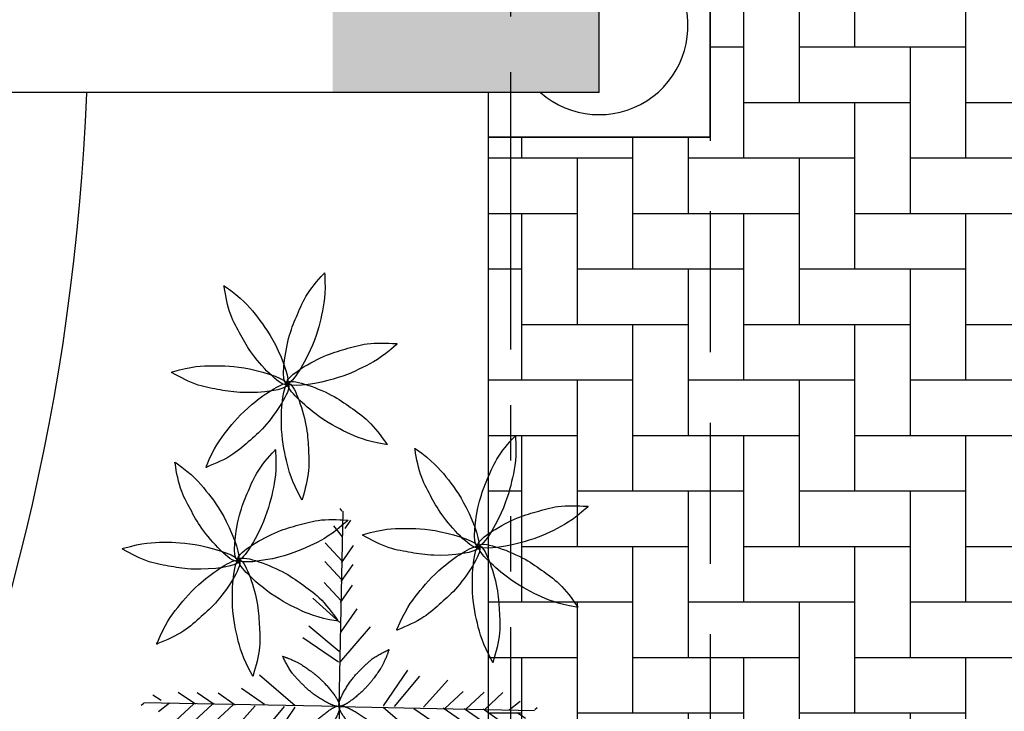
# Model space of a CAD drawing. Units: millimetres. Extents: x -301501 to 32116, y -550555 to -136188.
# Drawn here: x -143881 to -141663, y -237121 to -235563 of the extents above; entities that cross this region are included whole.
import ezdxf

# ---------------------------------------------------------------- set-up
doc = ezdxf.new("R2010")
doc.units = ezdxf.units.MM
doc.header["$LTSCALE"] = 100
for name, pattern in [('CENTER', [50.800000000000004, 31.75, -6.35, 6.35, -6.35]), ('HIDDEN', [9.524999999999999, 6.35, -3.175]), ('HIDDEN2', [4.762499999999999, 3.175, -1.5875]), ('PHANTOM', [2.5, 1.25, -0.25, 0.25, -0.25, 0.25, -0.25])]:
    doc.linetypes.add(name, pattern=pattern)
for name, color, linetype in [('A-AXIS', 244, 'CENTER'), ('A-SIDEWALK', 67, 'Continuous'), ('A-WALL-300', 6, 'Continuous'), ('AR-WALL2', 2, 'Continuous'), ('COLUMN', 6, 'Continuous'), ('DECO-COLUMN', 4, 'Continuous'), ('DOOR WINDOW OPENING', 1, 'Continuous'), ('HAT-2', 33, 'Continuous'), ('PLANTS', 94, 'Continuous'), ('STRUCTURE ABOVE', 8, 'HIDDEN'), ('WALK-2', 153, 'Continuous'), ('WALL OLD', 1, 'Continuous')]:
    doc.layers.add(name, color=color, linetype=linetype)

# ---------------------------------------------------------------- blocks, each defined once
blk = doc.blocks.new('A$C1CD7277E')
at = {"color": 0}
blk.add_trace([(21200.00000000015, -18200.00000000282), (21200.00000000018, -17899.9999999334), (20600.00000000015, -18200.00000000282), (20600.00000000015, -17900.00000000674)], dxfattribs=at)
blk = doc.blocks.new('F')
at = {"color": 242, "ltscale": 1500}
for points in [[(50.95645002505626, 253.1004677159626), (18.2491626428964, 196.7069099978925), (3.312242196290753, 148.4043385593895), (-7.119833910808665, 97.9323484252991), (2.216204481286695, -3.681323819834688), (44.60287251941919, 78.57358711334655), (59.04177212101058, 160.4134806756838), (53.20887219480937, 252.0157583681676), (52.0411593728495, 255.3528898857185), (50.95645002505626, 253.1004677159626)], [(-167.2260713089199, 193.0036596624914), (-143.5284726058016, 132.2712645532438), (-115.0770191406482, 90.47694920150481), (-82.1207213359885, 50.85205254535413), (3.144971401663497, -5.203827092435859), (-34.7368522969482, 79.22050253633188), (-89.71935095415394, 141.5356278383797), (-164.9736491391668, 194.0883690102846), (-168.3107806567132, 195.2560818322463), (-167.2260713089199, 193.0036596624914)], [(233.9766035526409, 119.988250558411), (169.4936845910415, 110.3990294121586), (122.4161959866178, 91.96102337298088), (76.45131205198413, 68.64837777289087), (2.827468768780819, -2.005919337831983), (93.56460298049204, 16.13994727267072), (166.5521149410197, 55.87750001326732), (234.5329058875359, 117.5509307779548), (236.413923333108, 120.5445528933023), (233.9766035526409, 119.988250558411)], [(-256.2750717724266, -15.04805138626125), (-194.0173621503927, -34.38655165433102), (-143.6020595366426, -38.20063901078264), (-92.07415225308796, -37.14008680632561), (4.914389095531078, -5.426953137958662), (-84.71014044640468, 17.59355303345637), (-167.7110944349551, 13.45934972587111), (-255.7187694375461, -12.61073160580508), (-258.7123915528937, -14.49174905136988), (-256.2750717724266, -15.04805138626125)], [(-149.1348377479007, -214.3874835291035), (-95.1983423781785, -177.7698038206263), (-60.78294176871714, -140.7315776091791), (-29.48499016855203, -99.78419398539064), (6.19204994982283, -4.182683493180775), (-67.68608668312663, -59.90091145894347), (-116.2040847387397, -127.371303963172), (-150.6935622525343, -212.4329048229347), (-151.0894164540659, -215.9462080337498), (-149.1348377479007, -214.3874835291035)], [(73.5158492817427, -254.9079785790982), (78.5158492817427, -189.9079785790982), (71.0158492817427, -139.9079785790982), (58.5158492817427, -89.9079785790982), (6.015849281742702, -2.407978579098198), (3.515849281742703, -94.9079785790982), (26.01584928174271, -174.9079785790982), (71.0158492817427, -254.9079785790982), (73.5158492817427, -257.4079785790982), (73.5158492817427, -254.9079785790982)], [(244.0164807368274, -106.096777296133), (196.3148833856976, -61.66078276297686), (152.547135748362, -36.35002878854993), (105.6619391017302, -14.94843222646432), (4.518469788192305, -1.439227393398141), (75.27915741183097, -61.06661277150033), (151.8541965510958, -93.35458856466629), (242.4577562321792, -108.0513560023055), (245.9710594429926, -107.6555018007811), (244.0164807368274, -106.096777296133)]]:
    blk.add_spline(points, degree=3, dxfattribs=at)
blk = doc.blocks.new('set')
at = {"color": 122}
for p, q in [((58.05149694986176, 25.98856235914536), (75.1387660982, 905.8922278890876)), ((71.55501549069595, 906.4920993814212), (62.31281341785508, 917.6946147704783)), ((84.88993886578828, 828.1188782679292), (109.7159337570774, 865.4199927227365)), ((72.90399420713948, 790.8133371955391), (34.22477946762228, 840.285044536291)), ((70.78074847465905, 681.4774517130045), (-5.557154182621161, 763.6268269359916)), ((68.38562430514139, 674.0227699482838), (122.1511777678242, 751.4154538852071)), ((69.13429806644854, 596.6939947006085), (-7.203604590831673, 678.8433699236102)), ((66.73917389693086, 589.2393129359025), (120.5047273596137, 666.6319968728258)), ((66.72040839293913, 502.1943460084931), (-9.617494264341076, 584.3437212314802)), ((64.32528422342148, 494.739664243787), (118.0908376861043, 572.1323481807102)), ((61.23292322133784, 405.1782330856276), (-60.97730954232975, 514.4111711686328)), ((66.7108558863838, 362.2617006937271), (138.7885544849996, 466.6942961691439)), ((57.80771972326329, 274.5849454647596), (-78.95842183097557, 388.4945699649743)), ((60.88536631326133, 224.1976651836794), (199.389052391416, 385.4891045754684)), ((55.05336312216241, 226.0714368939571), (-105.6718584336922, 335.3337209540096)), ((258.1343714846735, 28.98669618684289), (367.3966555447259, 189.7119177426975)), ((-140.1576058746723, 28.82243172254494), (-301.4490452664613, 167.3261178006996)), ((306.647880055476, 26.23233958574201), (420.5575045556907, 162.9984811399881)), ((437.241167676344, 22.80713608766746), (546.4741057593492, 145.0173688513332)), ((-589.9827106392768, 36.322689714425), (-667.3753945762, 90.08824317710787)), ((-278.22164138472, 34.6479212956674), (-382.6542368601367, 106.7256198942832)), ((534.2572805992094, 17.31965091606435), (616.4066558221966, 93.65755357335185)), ((628.7569292913248, 14.90576124255494), (710.9063045143265, 91.24366389984243)), ((713.5403863037207, 13.25931083434443), (795.689761526708, 89.59721349162464)), ((-744.0788189589219, 52.82700427507188), (-781.3799334137293, 77.65299916635377)), ((-505.1992536268953, 34.67623930621448), (-582.5919375638185, 88.44179276889736)), ((-410.6996049347799, 32.26234963270508), (-488.0922888717032, 86.02790309538796)), ((822.8762717862553, 11.136065101864), (872.3479791270074, 49.81527984138847)), ((-822.4520400724141, 39.49208089997956), (-833.6545554614712, 30.2498788271314)), ((58.05149694986176, 25.98856235914536), (-821.8521685800806, 43.0758315074836)), ((-706.773277886532, 40.84105961642308), (-756.2449852272838, 2.161844876898612)), ((-597.4373924039973, 38.71781388394265), (-679.5867676269844, -37.62008877333756)), ((-512.6539353916014, 37.07136347573214), (-594.8033106146031, -39.26653918155535)), ((-418.1542866994859, 34.65747380222274), (-500.303661922473, -41.68042885506475)), ((-321.1381737766205, 29.16998863062145), (-430.3711118596257, -93.04024413304614)), ((-190.5448861557524, 25.74478513254689), (-304.4545106559672, -111.0213564216992)), ((-142.0313775849499, 22.99042853144602), (-251.2936616450024, -137.7347930244086)), ((58.05149694986176, 25.98856235914536), (40.96422780152352, -853.9151031707968)), ((58.05149694986176, 25.98856235914354), (937.9551624798039, 8.90129321080349)), ((256.2605997743958, 23.15469299574397), (417.5520391661848, -115.3489930824107)), ((394.3246352844435, 17.3292034226215), (498.7572307598601, -54.74849517599614)), ((526.8025988345034, 19.714775085582), (604.1952827714267, -34.05077837710088)), ((621.3022475266188, 17.3008854120726), (698.6949314635422, -36.46466805061028)), ((706.0857045390003, 15.65443500386209), (783.4783884759235, -38.11111845882079)), ((938.5550339721376, 12.48504381830753), (949.7575493611947, 21.72724589115569)), ((860.1818128586457, -0.8498795567847992), (897.4829273134527, -25.67587444806668)), ((55.21762758646219, -172.2205404653887), (-83.28605849169253, -333.5119798571777)), ((61.0496307775611, -174.0943121756663), (221.7748523334158, -283.3565962357188)), ((58.29527417646023, -222.6078207464689), (195.0614157307136, -336.5174452466836)), ((49.39213801333972, -310.2845759754364), (-22.68556058527611, -414.7171714508531)), ((54.87007067838567, -353.2011083673369), (177.0803034420532, -462.434046450342)), ((51.77770967630205, -442.7625395254962), (-1.987843786380835, -520.1552234624197)), ((49.38258550678438, -450.2172212902023), (125.7204881640791, -532.3665965131895)), ((49.36382000279264, -537.2621882176117), (-4.401733459890238, -614.654872154535)), ((46.96869583327496, -544.7168699823178), (123.3065984905697, -626.8662452053194)), ((47.71736959458212, -622.0456452299933), (-6.04818386810075, -699.4383291669163)), ((45.32224542506447, -629.5003269947138), (121.6601480823447, -711.6497022177008)), ((43.19899969258403, -738.8362124772484), (81.8782144321158, -788.3079198180002)), ((31.21305503393524, -776.1417535496383), (6.387060142660628, -813.4428680044458)), ((44.54797840902756, -854.5149746631304), (53.79018048188299, -865.7174900521876))]:
    blk.add_line(p, q, dxfattribs=at)
at = {"layer": 'AR-WALL2', "color": 3, "linetype": 'HIDDEN2', "ltscale": 1500}
for points in [[(279.1396651394753, 281.5735918155442), (206.5458922100806, 240.4233289746226), (158.8143212240829, 196.7214167600796), (114.6565572372638, 147.710276397036), (59.27003813032934, 29.42175835231683), (159.2776623767568, 92.88257376297042), (228.1431812560768, 173.9550124180568), (280.9265686390718, 278.9189777413012), (281.7942792137037, 283.3604953151262), (279.1396651394753, 281.5735918155442)], [(-195.1529920827452, 249.366574548787), (-154.0027292418235, 176.7728016193923), (-110.3008170272806, 129.0412306333946), (-61.28967666423704, 84.88346664657546), (56.99884138048219, 29.49694753964104), (-6.461974030171404, 129.5045717860685), (-87.53441268525783, 198.3700906653885), (-192.4983780085021, 251.1534780483835), (-196.9398955823271, 252.0211886230154), (-195.1529920827452, 249.366574548787)], [(-162.9459748160007, -224.9260826734335), (-90.35220188660607, -183.7758198325118), (-42.62063090060837, -140.0739076179688), (1.537133086210815, -91.06276725492535), (56.92365219314524, 27.22575078979389), (-43.08397205328218, -36.2350646208597), (-111.9494909326022, -117.3075032759461), (-164.7328783155972, -222.2714685991905), (-165.6005888902291, -226.7129861730154), (-162.9459748160007, -224.9260826734335)], [(311.3466824062198, -192.7190654066817), (270.1964195652981, -120.125292477287), (226.4945073507552, -72.39372149128938), (177.4833669877116, -28.23595750447021), (59.19484894299239, 27.15056160246422), (122.655664353646, -72.8570626439632), (203.7281030087324, -141.7225815232832), (308.6920683319768, -194.5059689062782), (313.1335859058018, -195.3736794809101), (311.3466824062198, -192.7190654066817)]]:
    blk.add_spline(points, degree=3, dxfattribs=at)
blk = doc.blocks.new('A-AXIS_All')
at = {"layer": 'A-AXIS', "linetype": 'PHANTOM', "ltscale": 5}
blk.add_line((21000.00000000009, 34345.88376795666), (21000.00000000009, -31873.41973593071), dxfattribs=at)

msp = doc.modelspace()

# ---------------------------------------------------------------- hatches: boundary and pattern name
at = {"layer": 'A-SIDEWALK'}
h = msp.add_hatch(dxfattribs=at)
h.set_pattern_fill('081', color=256, scale=500, style=0, pattern_type=2)
h.set_pattern_definition([(0, (0, 0), (0, 500), [375, -125]), (90, (125, 0), (-500, 3.061616997868383e-14), [375, -125]), (0, (125, 125), (0, 500), [375, -125]), (90, (250, 125), (-500, 3.061616997868383e-14), [375, -125]), (0, (250, 250), (0, 500), [375, -125]), (90, (375, 250), (-500, 3.061616997868383e-14), [375, -125]), (0, (375, 375), (0, 500), [375, -125]), (90, (500, 375), (-500, 3.061616997868383e-14), [375, -125])])
edge = h.paths.add_edge_path()
edge.add_line((-136325.6383526324, -243827.2212858871), (-136325.6383526322, -242526.7495603702))
edge.add_arc((-137325.6383526327, -242526.7495603701), 1000.000000000437, 359.9999999999917, 423.3687115493203)
edge.add_arc((-133825.6383591551, -235546.933937715), 6808.189680111236, 140.618001076232, 243.3687115493205, ccw=False)
edge.add_line((-139087.9125183006, -231227.2212858871), (-142575.6383526325, -231227.2212858871))
edge.add_line((-142575.6383526325, -231227.2212858871), (-142575.6383526325, -232326.7729233376))
edge.add_line((-142575.6383526325, -232326.7729233376), (-142325.6383779913, -232326.7729233375))
edge.add_line((-142325.6383779913, -232326.7729233375), (-142325.6383779912, -232826.7729233376))
edge.add_line((-142325.6383779912, -232826.7729233376), (-142575.6383272738, -232826.7729233377))
edge.add_line((-142575.6383272738, -232826.7729233377), (-142575.6383526325, -235327.7729233376))
edge.add_line((-142575.6383526325, -235327.7729233376), (-142325.6383779913, -235327.7729233376))
edge.add_line((-142325.6383779913, -235327.7729233376), (-142325.6383779912, -235827.7729233376))
edge.add_line((-142325.6383779912, -235827.7729233376), (-142825.6383779911, -235827.7729233378))
edge.add_line((-142825.6383779911, -235827.7729233378), (-142825.6383707345, -238327.7729233369))
edge.add_line((-142825.6383707345, -238327.7729233369), (-142325.6383707345, -238327.7729233369))
edge.add_line((-142325.6383707345, -238327.7729233369), (-142325.6383707343, -238827.7729233368))
edge.add_line((-142325.6383707343, -238827.7729233368), (-142825.6383707343, -238827.772923337))
edge.add_line((-142825.6383707343, -238827.772923337), (-142825.6383707343, -241327.7729233369))
edge.add_line((-142825.6383707343, -241327.7729233369), (-142325.6383707345, -241327.7729233368))
edge.add_line((-142325.6383707345, -241327.7729233368), (-142325.6383707344, -241827.7729233369))
edge.add_line((-142325.6383707344, -241827.7729233369), (-142825.6383707343, -241827.772923337))
edge.add_line((-142825.6383707343, -241827.772923337), (-142825.6383707343, -242827.2212858871))
edge.add_line((-142825.6383707343, -242827.2212858871), (-137325.6383526323, -242827.2212858871))
edge.add_arc((-137325.6383526324, -243827.221285887), 999.9999999999127, -5.002220859751105e-12, 89.9999999999983, ccw=False)
at = {"layer": 'HAT-2'}
h = msp.add_hatch(dxfattribs=at)
h.set_pattern_fill('086', color=256, scale=50, angle=90, style=0, pattern_type=2)
h.set_pattern_definition([(90, (-170075.6383527057, -238877.77292334), (-150, 150), [100, -200]), (90, (-170125.6383527057, -238727.77292334), (-150, 150), [100, -200]), (180, (-170075.6383527057, -238827.77292334), (-150, -150), [200, -100]), (135, (-170075.6383527057, -238777.77292334), (-150.0000001018487, -150.0000001018486), [70.710678, -141.421356]), (225, (-170075.6383527057, -238877.77292334), (150.0000001018486, -150.0000001018487), [70.710678, -141.421356])])
edge = h.paths.add_edge_path(flags=16)
edge.add_arc((-134275.6383527057, -223177.2212858902), 200, 0, 360)
edge = h.paths.add_edge_path(flags=16)
edge.add_arc((-133475.6383527052, -223177.2212858902), 200, 0, 360)
edge = h.paths.add_edge_path(flags=16)
edge.add_arc((-152486.2590338192, -213035.7786591549), 500, 0, 360)
edge = h.paths.add_edge_path(flags=16)
edge.add_arc((-152486.2590338924, -212035.778659158), 200, 0, 360)
edge = h.paths.add_edge_path(flags=16)
edge.add_arc((-153352.2844376768, -212535.778659158), 200, 0, 360)
edge = h.paths.add_edge_path(flags=16)
edge.add_arc((-153352.2844376768, -213535.778659158), 200, 0, 360)
edge = h.paths.add_edge_path(flags=16)
edge.add_arc((-152486.2590338924, -214035.778659158), 200, 0, 360)
edge = h.paths.add_edge_path(flags=16)
edge.add_arc((-151620.2336301079, -213535.778659158), 200, 0, 360)
edge = h.paths.add_edge_path(flags=16)
edge.add_arc((-151620.2336301079, -212535.778659158), 200, 0, 360)
edge = h.paths.add_edge_path(flags=16)
edge.add_arc((-156254.0481342275, -207851.6093962493), 200, 0, 360)
edge = h.paths.add_edge_path(flags=16)
edge.add_arc((-156254.0481342274, -206851.6093962493), 200, 0, 360)
edge = h.paths.add_edge_path(flags=16)
edge.add_arc((-157120.0735380119, -206351.6093962493), 200, 0, 360)
edge = h.paths.add_edge_path(flags=16)
edge.add_arc((-157986.0989417963, -206851.6093962493), 200, 0, 360)
edge = h.paths.add_edge_path(flags=16)
edge.add_arc((-157986.0989417963, -207851.6093962493), 200, 0, 360)
edge = h.paths.add_edge_path(flags=16)
edge.add_arc((-157120.0735380119, -208351.6093962493), 200, 0, 360)
edge = h.paths.add_edge_path(flags=16)
edge.add_arc((-157120.0735379387, -207351.6093962461), 500, 0, 360)
edge = h.paths.add_edge_path(flags=0)
edge.add_line((-156173.7668564552, -202252.5986790226), (-156367.9126683571, -202200.0811183166))
edge.add_arc((-163775.6383526327, -201027.2212858874), 7500.000000000109, 343.067564562145, 351.0030834521447, ccw=False)
edge.add_line((-156600.7718821584, -203211.5498167786), (-156404.1648778282, -203252.3906750025))
edge.add_arc((-163775.6383526324, -201027.2212858874), 7699.999999999859, 343.2029182380504, 350.8430222911476)
edge = h.paths.add_edge_path()
edge.add_line((-157631.5850870507, -201858.250448311), (-157436.9392622674, -201910.9032653822))
edge.add_arc((-163775.6383527056, -201027.2212858904), 6400.00000000003, 342.1711340789858, 352.06351203774176, ccw=False)
edge.add_line((-157682.9966824348, -202986.7409917571), (-157879.9653808947, -202945.8249993908))
edge.add_arc((-163775.6383527057, -201027.2212858903), 6200.000000000024, 270.9241300614623, 341.97377865632296, ccw=False)
edge.add_line((-163675.6421922824, -207226.4148437574), (-163675.6409231004, -211076.9963662404))
edge.add_arc((-163775.6383527058, -217527.2212858903), 6450.999999999992, 15.279328537866093, 89.11181829931661, ccw=False)
edge.add_line((-157552.6647066102, -215827.2212858903), (-144475.5651460577, -215827.4082294153))
edge.add_arc((-139775.6017492895, -221696.9153918895), 7519.359697560438, 51.31426345555133, 128.6857365444492, ccw=False)
edge.add_line((-135075.6383525215, -215827.4082294152), (-135075.6383527058, -222727.2212858903))
edge.add_line((-135075.6383527058, -222727.2212858903), (-134575.6383527057, -222727.2212858903))
edge.add_line((-134575.6383527057, -222727.2212858903), (-134575.6383527057, -223627.2212858903))
edge.add_line((-134575.6383527057, -223627.2212858903), (-135075.6383527057, -223627.2212858903))
edge.add_line((-135075.6383527057, -223627.2212858903), (-135075.6383527057, -228854.4794587916))
edge.add_arc((-133825.6383438718, -235546.9334094315), 6808.189179474978, 80.27530425375971, 100.57966133716673, ccw=False)
edge.add_line((-132675.6383527051, -228836.5727690607), (-132675.6383527053, -223627.2212858903))
edge.add_line((-132675.6383527053, -223627.2212858903), (-133175.6383527053, -223627.2212858903))
edge.add_line((-133175.6383527053, -223627.2212858903), (-133175.6383527053, -222727.2212858903))
edge.add_line((-133175.6383527053, -222727.2212858903), (-132675.6383527052, -222727.2212858903))
edge.add_line((-132675.6383527052, -222727.2212858903), (-132675.6383527052, -211627.2212858938))
edge.add_line((-132675.6383527052, -211627.2212858938), (-132875.6383527052, -211627.2212858939))
edge.add_line((-132875.6383527052, -211627.2212858939), (-132875.6383527052, -211127.2212858939))
edge.add_line((-132875.6383527052, -211127.2212858939), (-132375.6383527052, -211127.2212858939))
edge.add_line((-132375.6383527052, -211127.2212858939), (-132375.6383527052, -211327.2212945702))
edge.add_line((-132375.6383527052, -211327.2212945702), (-124173.7241021869, -211327.2215318766))
edge.add_line((-124173.7241021869, -211327.2215318766), (-124134.9471651774, -210792.3748701609))
edge.add_line((-124134.9471651774, -210792.3748701609), (-123636.2561072401, -210828.5304884437))
edge.add_arc((-117471.6090542055, -211528.7447362784), 6204.286685942179, 153.6296419602839, 173.5198059198906, ccw=False)
edge.add_line((-123030.2880429306, -208772.9760265234), (-123468.9764780979, -208533.0750951985))
edge.add_line((-123468.9764780979, -208533.0750951985), (-123229.0755467731, -208094.3866600313))
edge.add_line((-123229.0755467731, -208094.3866600313), (-122790.3871116058, -208334.2875913561))
edge.add_arc((-117473.0543285677, -211529.8899163819), 6203.70068147084, 129.1029787067148, 148.9950406020322, ccw=False)
edge.add_line((-121385.8285497107, -206715.7337037481), (-121685.3530913171, -206315.3775510846))
edge.add_line((-121685.3530913171, -206315.3775510846), (-121284.9969386536, -206015.8530094783))
edge.add_line((-121284.9969386536, -206015.8530094783), (-120985.4723970472, -206416.2091621417))
edge.add_arc((-117474.3952247376, -211530.7217719012), 6203.700681472486, 104.5772644210032, 124.46932631631489, ccw=False)
edge.add_line((-119035.7757464896, -205526.7236863255), (-119142.087230149, -205038.1565277464))
edge.add_line((-119142.087230149, -205038.1565277464), (-118653.5200715698, -204931.8450440869))
edge.add_line((-118653.5200715698, -204931.8450440869), (-118547.2085879104, -205420.4122026661))
edge.add_arc((-117475.960443188, -211530.9219651761), 6203.700681472395, 80.05155013528952, 99.94361203060163, ccw=False)
edge.add_line((-116404.1963544646, -205420.5026765001), (-116298.1108868454, -204931.8863919167))
edge.add_line((-116298.1108868454, -204931.8863919167), (-115809.494602262, -205037.9718595361))
edge.add_line((-115809.494602262, -205037.9718595361), (-115915.5800698813, -205526.5881441194))
edge.add_arc((-117477.4675404528, -211530.4543713575), 6203.700681472251, 55.525835849575174, 75.41789774488802, ccw=False)
edge.add_line((-113965.9585309884, -206416.238241612), (-113666.6192208572, -206015.7435757171))
edge.add_line((-113666.6192208572, -206015.7435757171), (-113266.1245549624, -206315.0828858482))
edge.add_line((-113266.1245549624, -206315.0828858482), (-113565.4638650935, -206715.5775517431))
edge.add_arc((-117478.6445610289, -211529.4033676901), 6203.700681473822, 31.00012156386208, 50.89218345916993, ccw=False)
edge.add_line((-112161.0419726379, -208334.2500290761), (-111722.4645593855, -208094.1461919872))
edge.add_line((-111722.4645593855, -208094.1461919872), (-111482.3607222965, -208532.7236052396))
edge.add_line((-111482.3607222965, -208532.7236052396), (-111920.938135549, -208772.8274423285))
edge.add_arc((-117482.7401596192, -211529.3145402466), 6207.403875690719, 6.482219201526789, 26.36349508418931, ccw=False)
edge.add_line((-111315.0205981703, -210828.5304884437), (-110816.329540233, -210792.3748701609))
edge.add_line((-110816.329540233, -210792.3748701609), (-110777.5526049137, -211327.2215085651))
edge.add_line((-110777.5526049137, -211327.2215085651), (-110078.2361935957, -211327.2212858939))
edge.add_line((-110078.2361935957, -211327.2212858939), (-109578.2361937421, -211327.2212858871))
edge.add_line((-109578.2361937421, -211327.2212858871), (-107825.638352632, -211327.2214236933))
edge.add_line((-107825.638352632, -211327.2214236933), (-107825.638352632, -235727.2212858903))
edge.add_line((-107825.638352632, -235727.2212858903), (-109575.6364895113, -235727.2212858871))
edge.add_line((-109575.6364895113, -235727.2212858871), (-109575.6364895113, -235927.2203541979))
edge.add_line((-109575.6364895113, -235927.2203541979), (-110075.6364895113, -235927.2203541979))
edge.add_line((-110075.6364895113, -235927.2203541979), (-110075.6383500569, -235727.2213076645))
edge.add_line((-110075.6383500569, -235727.2213076645), (-116675.6383640555, -235727.2212669734))
edge.add_line((-116675.6383640555, -235727.2212669734), (-116675.6383527053, -236027.2212858904))
edge.add_line((-116675.6383527053, -236027.2212858904), (-118575.6383527052, -236027.2212858903))
edge.add_line((-118575.6383527052, -236027.2212858903), (-118575.6383527052, -235727.2212858903))
edge.add_line((-118575.6383527052, -235727.2212858903), (-124825.6383019894, -235727.2212858894))
edge.add_line((-124825.6383019894, -235727.2212858894), (-124825.6383092455, -238827.7729233401))
edge.add_line((-124825.6383092455, -238827.7729233401), (-123325.6383273481, -238827.7729233399))
edge.add_line((-123325.6383273481, -238827.7729233399), (-123325.638327348, -238327.77292334))
edge.add_line((-123325.638327348, -238327.77292334), (-122825.6383273479, -238327.7729233402))
edge.add_line((-122825.6383273479, -238327.7729233402), (-122825.638327348, -238427.2212858886))
edge.add_line((-122825.638327348, -238427.2212858886), (-106975.6383526317, -238427.2212858903))
edge.add_line((-106975.6383526317, -238427.2212858903), (-106975.6383526315, -208527.2212858903))
edge.add_line((-106975.6383526315, -208527.2212858903), (-109309.2437994156, -208527.2212858902))
edge.add_arc((-117475.6383527052, -211527.2212858903), 8699.999999999947, 20.17127134646591, 165.3523797583657)
edge.add_line((-125892.8825573127, -209327.2212858903), (-134675.6383527052, -209327.2212858902))
edge.add_line((-134675.6383527052, -209327.2212858902), (-134675.6383527054, -213658.9689871765))
edge.add_arc((-139775.6017492896, -221696.9153918899), 9519.359697560718, 57.60545035965415, 129.2710660100998)
edge.add_line((-145801.2613174701, -214327.4082292678), (-149992.1810069355, -214327.4082292678))
edge.add_arc((-163775.6383527057, -217527.2212858903), 14149.99999999996, 13.06964088236739, 62.23354001117524)
edge.add_arc((-163775.638352706, -201027.2212858903), 7700.000000000247, 328.8825179093452, 369.8535460761361)
edge.add_arc((-162176.1212413649, -195027.1654827319), 7600.482888659103, 321.9710304730378, 408.5869038856667)
edge.add_line((-157148.528729687, -189327.1081429045), (-169775.6370327183, -189327.2747208899))
edge.add_line((-169775.6370327183, -189327.2747208899), (-169775.6383527056, -192277.2212858903))
edge.add_line((-169775.6383527056, -192277.2212858903), (-170075.6383527057, -192277.2212858903))
edge.add_line((-170075.6383527057, -192277.2212858903), (-170075.6383527058, -194777.2212858903))
edge.add_line((-170075.6383527058, -194777.2212858903), (-169775.6383527057, -194777.2212858904))
edge.add_line((-169775.6383527057, -194777.2212858904), (-169775.6383527056, -194827.2212858903))
edge.add_line((-169775.6383527056, -194827.2212858903), (-166976.1212413648, -194827.2212858903))
edge.add_line((-166976.1212413648, -194827.2212858903), (-166976.1212413648, -191177.1382386401))
edge.add_line((-166976.1212413648, -191177.1382386401), (-167175.6383527056, -191177.1382386401))
edge.add_line((-167175.6383527056, -191177.1382386401), (-167175.6383527055, -190627.1382386401))
edge.add_line((-167175.6383527055, -190627.1382386401), (-166625.6383527055, -190627.1398568299))
edge.add_line((-166625.6383527055, -190627.1398568299), (-166625.6383527055, -190827.2331659477))
edge.add_line((-166625.6383527055, -190827.2331659477), (-157925.6388083296, -190827.1190543423))
edge.add_line((-157925.6388083296, -190827.1190543423), (-157925.6388083296, -190627.2992257567))
edge.add_line((-157925.6388083296, -190627.2992257567), (-157375.6388083296, -190627.2992257567))
edge.add_line((-157375.6388083296, -190627.2992257567), (-157375.6388083296, -191177.2992257567))
edge.add_line((-157375.6388083296, -191177.2992257567), (-157442.8004653317, -191177.2992257567))
edge.add_arc((-162513.8496165799, -195267.2089421964), 6514.821638617817, 30.236495604378774, 38.88691953332278, ccw=False)
edge.add_line((-156885.3419771367, -191986.5378621073), (-157307.1238942386, -192255.0523205744))
edge.add_arc((-162590.344158879, -195205.540259648), 6051.263954193812, 14.040110894416728, 29.181783021033084, ccw=False)
edge.add_line((-156719.8548958805, -193737.4969168462), (-156228.4137737968, -193645.3794726502))
edge.add_line((-156228.4137737968, -193645.3794726502), (-156136.2963296008, -194136.8205947338))
edge.add_line((-156136.2963296008, -194136.8205947338), (-156627.7374516843, -194228.9380389298))
edge.add_arc((-162716.6406032092, -195027.1654827319), 6141.002250503399, -7.468624521980303, 7.468624521980075, ccw=False)
edge.add_line((-156627.7374516843, -195825.3929265339), (-156136.2963296008, -195917.51037073))
edge.add_line((-156136.2963296008, -195917.51037073), (-156228.4137737968, -196408.9514928135))
edge.add_line((-156228.4137737968, -196408.9514928135), (-156719.8548958804, -196316.8340486175))
edge.add_arc((-162621.5184523044, -194836.4410395143), 6084.504597304858, 330.859818101637, 345.9182879829147, ccw=False)
edge.add_line((-157307.1238942386, -197799.2786448893), (-156885.3419771367, -198067.7931033565))
edge.add_line((-156885.3419771367, -198067.7931033565), (-157153.8564356038, -198489.5750204582))
edge.add_arc((-162088.8332887698, -195098.9471891033), 5987.516482820107, 318.91778712530197, 325.50857857346466, ccw=False)
edge.add_line((-157575.6383527538, -199033.5914044755), (-157575.6383527057, -201027.2212858911))
edge.add_arc((-163775.6383527057, -201027.2212858903), 6200.000000000024, 352.2970642533418, 359.9999999999927, ccw=False)
at = {"layer": 'WALK-2'}
h = msp.add_hatch(dxfattribs=at)
h.set_pattern_fill('111', color=256, scale=1000, style=0, pattern_type=2)
h.set_pattern_definition([(0, (-153875.6383527056, -242718.4372984093), (1000, 1000), [50, -50, 100, -800]), (0, (-154275.6383527056, -242668.4372984093), (1000, 1000), [250, -750]), (0, (-154325.6383527056, -242618.4372984093), (1000, 1000), [250, -750]), (0, (-153875.6383527056, -242368.4372984093), (1000, 1000), [50, -950]), (0, (-154375.6383527056, -242268.4372984093), (1000, 1000), [150, -850]), (0, (-154375.6383527056, -242218.4372984093), (1000, 1000), [150, -850]), (0, (-153775.6383527056, -242168.4372984093), (1000, 1000), [300, -700]), (0, (-153825.6383527056, -242118.4372984093), (1000, 1000), [300, -700]), (0, (-154075.6383527056, -242018.4372984093), (1000, 1000), [100, -900]), (0, (-154025.6383527056, -241968.4372984093), (1000, 1000), [50, -950]), (0, (-154475.6383527056, -241868.4372984093), (1000, 1000), [50, -50, 50, -850]), (90, (-154475.6383527056, -242068.4372984093), (-999.9999999999999, 1000), [150, -850]), (90, (-154425.6383527056, -242418.4372984093), (-999.9999999999999, 1000), [50, -100, 50, -100, 200, -500]), (90, (-154325.6383527056, -241818.4372984093), (-999.9999999999999, 1000), [50, -950]), (90, (-154175.6383527056, -242268.4372984093), (-999.9999999999999, 1000), [50, -950]), (90, (-154125.6383527056, -242018.4372984093), (-999.9999999999999, 1000), [50, -950]), (90, (-154025.6383527056, -242568.4372984093), (-999.9999999999999, 1000), [100, -900]), (90, (-153975.6383527056, -242618.4372984093), (-999.9999999999999, 1000), [150, -850]), (90, (-153925.6383527056, -242018.4372984093), (-999.9999999999999, 1000), [100, -50, 100, -750]), (90, (-153875.6383527056, -242318.4372984093), (-999.9999999999999, 1000), [200, -800]), (90, (-153825.6383527056, -242318.4372984093), (-999.9999999999999, 1000), [100, -900]), (90, (-153725.6383527056, -242668.4372984093), (-999.9999999999999, 1000), [200, -800]), (90, (-153675.6383527056, -242668.4372984093), (-999.9999999999999, 1000), [150, -850]), (45, (-154075.6383527056, -242618.4372984093), (1.110223024625157e-13, 1000.000000019025), [70.71067000000001, -1343.5028923]), (45, (-153925.6383527056, -242368.4372984093), (1.110223024625157e-13, 1000.000000019025), [70.71067000000001, -1343.5028923]), (45, (-153825.6383527056, -242218.4372984093), (1.110223024625157e-13, 1000.000000019025), [70.71067000000001, -1343.5028923]), (45, (-154525.6383527056, -242118.4372984093), (1.110223024625157e-13, 1000.000000019025), [70.71067000000001, -1343.5028923]), (45, (-154425.6383527056, -241918.4372984093), (1.110223024625157e-13, 1000.000000019025), [70.71067000000001, -1343.5028923]), (45, (-153975.6383527056, -242468.4372984093), (1.110223024625157e-13, 1000.000000019025), [141.421, -1272.792562]), (45, (-153875.6383527056, -241818.4372984093), (1.110223024625157e-13, 1000.000000019025), [141.421, -1272.792562]), (135, (-153925.6383527056, -242768.4372984093), (-1000.000000019025, 1.110223024625157e-13), [141.421, -1272.792562]), (135, (-153875.6383527056, -242718.4372984093), (-1000.000000019025, 1.110223024625157e-13), [141.421, -1272.792562]), (135, (-153725.6383527056, -242468.4372984093), (-1000.000000019025, 1.110223024625157e-13), [141.421, -1272.792562]), (135, (-153875.6383527056, -242118.4372984093), (-1000.000000019025, 1.110223024625157e-13), [141.421, -1272.792562]), (135, (-153825.6383527056, -242118.4372984093), (-1000.000000019025, 1.110223024625157e-13), [141.421, -1272.792562]), (135, (-154025.6383527056, -242418.4372984093), (-1000.000000019025, 1.110223024625157e-13), [212.132, -1202.081562]), (135, (-153675.6383527056, -242468.4372984093), (-1000.000000019025, 1.110223024625157e-13), [212.132, -1202.081562]), (135, (-154025.6383527056, -242468.4372984093), (-1000.000000019025, 1.110223024625157e-13), [282.8427, -1131.370862]), (135, (-154475.6383527056, -241868.4372984093), (-1000.000000019025, 1.110223024625157e-13), [282.8427, -1131.370862]), (135, (-154475.6383527056, -241918.4372984093), (-1000.000000019025, 1.110223024625157e-13), [282.8427, -1131.370862]), (135, (-154425.6383527056, -242468.4372984093), (-1000.000000019025, 1.110223024625157e-13), [70.71067000000001, -1343.5028923]), (135, (-154425.6383527056, -242218.4372984093), (-1000.000000019025, 1.110223024625157e-13), [70.71067000000001, -1343.5028923]), (26.56505119999999, (-153825.6383527056, -242718.4372984093), (1000.000000000094, 4.000644815427279e-07), [111.80339, -2124.26458]), (26.56505119999999, (-154025.6383527056, -242418.4372984093), (1000.000000000094, 4.000644815427279e-07), [111.80339, -2124.26458]), (26.56505119999999, (-153675.6383527056, -242518.4372984093), (1000.000000000094, 4.000644815427279e-07), [223.6068, -2012.461177]), (26.56505119999999, (-153675.6383527056, -242468.4372984093), (1000.000000000094, 4.000644815427279e-07), [223.6068, -2012.461177]), (63.43494882, (-153975.6383527056, -241968.4372984093), (5.099864974766888e-08, 1000.000000000094), [111.8, -1117.999999999999, 223.5999999999999, -782.6679773999996]), (63.43494882, (-154475.6383527056, -242368.4372984093), (5.099864974766888e-08, 1000.000000000094), [111.80339, -2124.264579999999]), (63.43494882, (-154325.6383527056, -242768.4372984093), (5.099864974766888e-08, 1000.000000000094), [111.80339, -2124.264579999999]), (63.43494882, (-154425.6383527056, -242368.4372984093), (5.099864974766888e-08, 1000.000000000094), [111.80339, -2124.264579999999]), (63.43494882, (-153925.6383527056, -241918.4372984093), (5.099864974766888e-08, 1000.000000000094), [111.80339, -2124.264579999999]), (63.43494882, (-153975.6383527056, -241968.4372984093), (5.099864974766888e-08, 1000.000000000094), [111.80339, -2124.264579999999]), (63.43494882, (-154175.6383527056, -242218.4372984093), (5.099864974766888e-08, 1000.000000000094), [223.6067999999999, -2012.461176999999]), (63.43494882, (-154225.6383527056, -242218.4372984093), (5.099864974766888e-08, 1000.000000000094), [223.6067999999999, -2012.461176999999]), (116.5650512, (-154375.6383527056, -242218.4372984093), (-4.000648146096353e-07, 1000.000000000094), [111.80339, -2124.264579999999]), (116.5650512, (-154325.6383527056, -242668.4372984093), (-4.000648146096353e-07, 1000.000000000094), [223.6067999999999, -2012.461176999999]), (116.5650512, (-154325.6383527056, -242618.4372984093), (-4.000648146096353e-07, 1000.000000000094), [223.6067999999999, -2012.461176999999]), (153.43494882, (-154125.6383527056, -241968.4372984093), (-1000.000000000094, 5.099898281457627e-08), [223.6068, -2012.461177]), (153.43494882, (-154025.6383527056, -241968.4372984093), (-1000.000000000094, 5.099898281457627e-08), [335.410196, -1900.657781])])
edge = h.paths.add_edge_path()
edge.add_line((-142825.6383527057, -241327.7729233369), (-142825.6383527057, -238827.772923337))
edge.add_line((-142825.6383527057, -238827.772923337), (-144953.4846550441, -238827.7729233369))
edge.add_arc((-148775.6383527057, -235527.2212858902), 5049.999999999995, 182.2924427780808, 319.1883446450993, ccw=False)
edge.add_line((-153821.5967354041, -235729.2212860774), (-154575.6383527056, -235727.2212858902))
edge.add_line((-154575.6383527056, -235727.2212858902), (-154575.6383527056, -241727.2212858871))
edge.add_line((-154575.6383527056, -241727.2212858871), (-152533.6298374552, -241727.2212858871))
edge.add_arc((-148775.6383526964, -235527.2212859158), 7249.999999942294, 238.7787875375537, 306.862631169681)
edge.add_line((-144426.37396653, -241327.7729233369), (-142825.6383527057, -241327.7729233369))

# ---------------------------------------------------------------- linework, layer by layer
at = {"layer": 'A-SIDEWALK'}
msp.add_line((-142825.6383526325, -236177.2212858864), (-142825.6383707345, -238327.7729233369), dxfattribs=at)
msp.add_lwpolyline([(-136325.6383526324, -243827.2212858871), (-136325.6383526322, -242526.7495603702, 0.2837667311040983), (-136877.3910460394, -241632.8399720264, -0.4810026471453005), (-139087.9125183006, -231227.2212858871), (-142575.6383526325, -231227.2212858871), (-142575.6383526325, -232326.7729233376), (-142325.6383779913, -232326.7729233375), (-142325.6383779912, -232826.7729233376), (-142575.6383272738, -232826.7729233377), (-142575.6383526325, -235327.7729233376), (-142325.6383779913, -235327.7729233376), (-142325.6383779912, -235827.7729233376), (-142825.6383779911, -235827.7729233378), (-142825.6383707345, -238327.7729233369), (-142325.6383707345, -238327.7729233369), (-142325.6383707343, -238827.7729233368), (-142825.6383707343, -238827.772923337), (-142825.6383707343, -241327.7729233369), (-142325.6383707345, -241327.7729233368), (-142325.6383707344, -241827.7729233369), (-142825.6383707343, -241827.772923337), (-142825.6383707343, -242827.2212858871), (-137325.6383526323, -242827.2212858871, -0.4142135623731176)], format="xyb", close=True, dxfattribs=at)
at = {"layer": 'A-WALL-300'}
for p, q in [((-142575.6383563341, -235727.2212858895), (-142575.6383345637, -235427.2212858895)), ((-142575.6383527057, -235727.2212858895), (-144026.1899901566, -235727.2212858897))]:
    msp.add_line(p, q, dxfattribs=at)
at = {"layer": 'DECO-COLUMN'}
msp.add_arc((-142575.6383454489, -235577.2212858895), 199.9999999999854, 228.5903778904078, 89.99999584285605, dxfattribs=at)
at = {"layer": 'DOOR WINDOW OPENING'}
msp.add_arc((-148775.6383527057, -235527.2212858902), 5050, 182.2924427780809, 357.707557221919, dxfattribs=at)
at = {"layer": 'STRUCTURE ABOVE', "ltscale": 0.5}
for p, q in [((-142325.6383527056, -228851.0112936095), (-142325.6383527057, -242827.2212858902)), ((-142825.6383527056, -235727.2212858895), (-142825.6383527057, -245827.2212858904))]:
    msp.add_line(p, q, dxfattribs=at)
at = {"layer": 'WALL OLD'}
msp.add_lwpolyline([(-142825.6383780643, -235727.2212858895), (-142825.6383780643, -235827.7729233408), (-142325.6383780643, -235827.7729233407), (-142325.6383780644, -235327.7729233408), (-142575.6383527057, -235327.7729233408)], dxfattribs=at)

# ---------------------------------------------------------------- block references
at = {"layer": 'A-AXIS'}
msp.add_blockref('A-AXIS_All', (-163775.6383526328, -217527.221285887), dxfattribs=at)
at = {"layer": 'COLUMN', "color": 9}
msp.add_blockref('A$C1CD7277E', (-163775.6383527056, -217527.2212858903), dxfattribs=at)
at = {"layer": 'PLANTS', "rotation": 352.0203627702629}
for p in [(-143281.6831409569, -236379.2069899945), (-142851.6207614957, -236745.5908224463), (-143392.1898477467, -236776.8278796315)]:
    msp.add_blockref('F', p, dxfattribs=at)
at = {"layer": 'PLANTS', "linetype": 'HIDDEN2', "xscale": 0.5, "yscale": 0.5, "zscale": 0.5}
msp.add_blockref('set', (-143190.1909063562, -237123.2686427663), dxfattribs=at)

doc.saveas('drawing.dxf')
